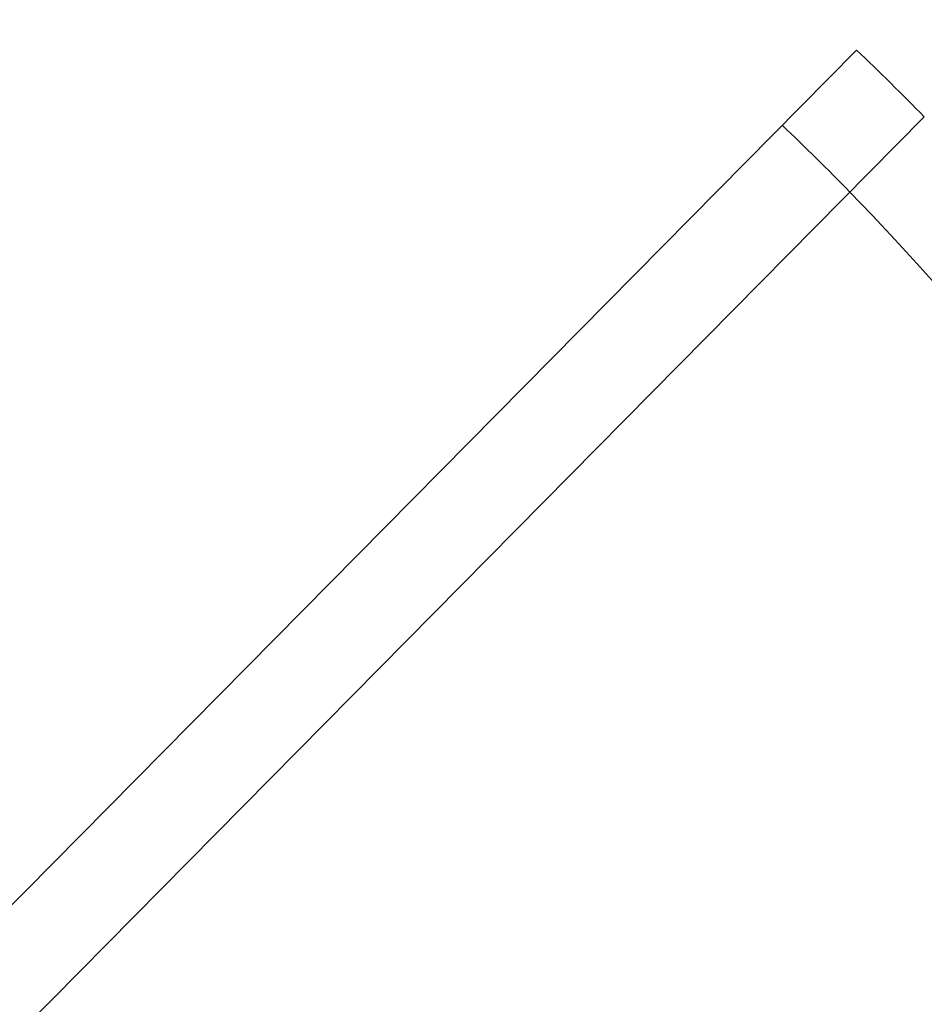
# Model space of a CAD drawing. Units: millimetres. Extents: x 2617 to 6482, y 658 to 7787.
# Drawn here: x 3781 to 4038, y 1797 to 2076 of the extents above; entities that cross this region are included whole.
import ezdxf

# ---------------------------------------------------------------- set-up
doc = ezdxf.new("R2010")
doc.units = ezdxf.units.MM
doc.layers.add('ABAVA - Шлюзы', color=7, linetype='Continuous')

# ---------------------------------------------------------------- blocks, each defined once
blk = doc.blocks.new('Helix - top')
at = {"layer": 'ABAVA - Шлюзы', "color": 5}
for p, q in [((97788.688, -30553.912), (98217.658, -30119.536)), ((97788.688, -30553.912), (98217.658, -30119.536)), ((97807.899, -30572.884), (98236.869, -30138.508)), ((97807.899, -30572.884), (98236.869, -30138.508))]:
    blk.add_line(p, q, dxfattribs=at)
at = {"layer": 'ABAVA - Шлюзы'}
for radius, start, end in [(803, 32.433882, 58.463703), (760, 44.340986, 46.376601), (760, 44.340986, 46.376601), (730, 44.299154, 46.418433), (730, 44.299154, 46.418433), (730, 315.700846, 44.299154)]:
    blk.add_arc((97693.322, -30669.693), radius, start, end, dxfattribs=at)

msp = doc.modelspace()

# ---------------------------------------------------------------- block references
at = {"layer": 'ABAVA - Шлюзы', "color": 1}
msp.add_blockref('Helix - top', (-94199.21, 32187.27), dxfattribs=at)

doc.saveas('drawing.dxf')
